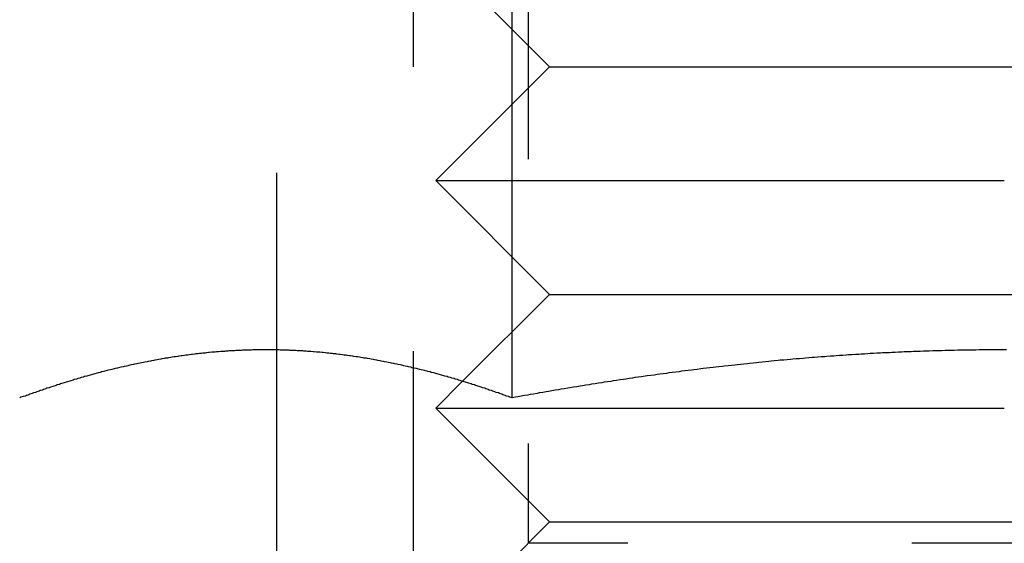
# Model space of a CAD drawing. Extents: x 1308 to 1608, y -227 to 658.
# Drawn here: x 1505 to 1514, y 411 to 416 of the extents above; entities that cross this region are included whole.
import ezdxf

# ---------------------------------------------------------------- set-up
doc = ezdxf.new("R2010")
doc.units = 0
doc.header["$LTSCALE"] = 20
doc.linetypes.add('VERDECKT', pattern=[0.375, 0.25, -0.125])
doc.layers.get('0').update_dxf_attribs({"linetype": 'CONTINUOUS'})
doc.layers.add('STEMPEL', color=3, linetype='CONTINUOUS')

# ---------------------------------------------------------------- blocks, each defined once
blk = doc.blocks.new('A$CEB571979')
at = {"color": 1, "linetype": 'VERDECKT', "extrusion": (0, 1, -2e-16)}
for p, q in [((1153.5401, 118.4424), (1153.5401, -114.0726)), ((1154.7401, 26.875), (1154.7401, 19.2294)), ((1155.7521, 26.063), (1155.7521, 17.687)), ((1155.9401, 21.875), (1154.9401, 22.875)), ((1155.9401, 21.875), (1154.9401, 20.875)), ((1155.9401, 21.875), (1163.9401, 21.875)), ((1154.9401, 20.875), (1164.9401, 20.875)), ((1155.9401, 19.875), (1154.9401, 20.875)), ((1155.9401, 19.875), (1155.1759, 19.1108)), ((1155.9401, 19.875), (1163.9401, 19.875)), ((1154.7401, 19.2294), (1154.7401, -114.125)), ((1155.1759, 19.1108), (1154.9401, 18.875)), ((1154.9401, 18.875), (1164.9401, 18.875)), ((1155.9401, 17.875), (1154.9401, 18.875)), ((1155.9401, 17.875), (1154.9401, 16.875)), ((1155.9401, 17.875), (1163.9401, 17.875)), ((1164.1281, 17.687), (1155.7521, 17.687))]:
    blk.add_line(p, q, dxfattribs=at)
at = {"extrusion": (0, 1, -2e-16)}
for p, q in [((1155.6099, 26.5641), (1155.6099, 18.9654)), ((1154.7401, 19.2294), (1154.7401, 19.2294)), ((1155.1759, 19.1108), (1155.1759, 19.1108))]:
    blk.add_line(p, q, dxfattribs=at)
for points in [[(1155.61, 18.9654, 0), (1155.59, 18.9708, 0), (1155.58, 18.9763, 0), (1155.56, 18.9817, 0), (1155.55, 18.9871, 0), (1155.53, 18.9925, 0), (1155.52, 18.9978, 0), (1155.5, 19.0031, 0), (1155.49, 19.0084, 0), (1155.47, 19.0136, 0), (1155.46, 19.0188, 0), (1155.44, 19.024, 0), (1155.43, 19.0291, 0), (1155.41, 19.0343, 0), (1155.4, 19.0393, 0), (1155.38, 19.0444, 0), (1155.37, 19.0494, 0), (1155.35, 19.0544, 0), (1155.34, 19.0594, 0), (1155.32, 19.0643, 0), (1155.31, 19.0692, 0), (1155.29, 19.0741, 0), (1155.28, 19.0789, 0), (1155.26, 19.0837, 0), (1155.25, 19.0885, 0), (1155.23, 19.0933, 0), (1155.22, 19.098, 0), (1155.2, 19.1027, 0), (1155.19, 19.1073, 0), (1155.17, 19.1119, 0), (1155.16, 19.1165, 0), (1155.14, 19.121, 0), (1155.13, 19.1255, 0), (1155.11, 19.13, 0), (1155.1, 19.1345, 0), (1155.08, 19.1389, 0), (1155.07, 19.1432, 0), (1155.05, 19.1476, 0), (1155.04, 19.1519, 0), (1155.02, 19.1562, 0), (1155.01, 19.1604, 0), (1154.99, 19.1646, 0), (1154.98, 19.1688, 0), (1154.96, 19.1729, 0), (1154.95, 19.177, 0), (1154.93, 19.1811, 0), (1154.92, 19.1851, 0), (1154.9, 19.1891, 0), (1154.89, 19.1931, 0), (1154.87, 19.197, 0), (1154.86, 19.2009, 0), (1154.84, 19.2047, 0), (1154.83, 19.2085, 0), (1154.81, 19.2123, 0), (1154.8, 19.2161, 0), (1154.78, 19.2198, 0), (1154.77, 19.2234, 0), (1154.75, 19.2271, 0), (1154.73, 19.2306, 0), (1154.72, 19.2342, 0), (1154.7, 19.2377, 0), (1154.69, 19.2412, 0), (1154.67, 19.2446, 0), (1154.66, 19.248, 0), (1154.64, 19.2514, 0), (1154.63, 19.2547, 0), (1154.61, 19.258, 0), (1154.6, 19.2613, 0), (1154.58, 19.2645, 0), (1154.57, 19.2677, 0), (1154.55, 19.2708, 0), (1154.54, 19.2739, 0), (1154.52, 19.2769, 0), (1154.51, 19.28, 0), (1154.49, 19.2829, 0), (1154.48, 19.2859, 0), (1154.46, 19.2888, 0), (1154.45, 19.2916, 0), (1154.43, 19.2944, 0), (1154.42, 19.2972, 0), (1154.4, 19.3, 0), (1154.39, 19.3026, 0), (1154.37, 19.3053, 0), (1154.36, 19.3079, 0), (1154.34, 19.3105, 0), (1154.33, 19.313, 0), (1154.31, 19.3155, 0), (1154.3, 19.318, 0), (1154.28, 19.3204, 0), (1154.27, 19.3227, 0), (1154.25, 19.3251, 0), (1154.24, 19.3273, 0), (1154.22, 19.3296, 0), (1154.21, 19.3318, 0), (1154.19, 19.334, 0), (1154.18, 19.3361, 0), (1154.16, 19.3382, 0), (1154.15, 19.3402, 0), (1154.13, 19.3422, 0), (1154.12, 19.3441, 0), (1154.1, 19.3461, 0), (1154.09, 19.3479, 0), (1154.07, 19.3497, 0), (1154.06, 19.3515, 0), (1154.04, 19.3533, 0), (1154.03, 19.355, 0), (1154.01, 19.3566, 0), (1154, 19.3583, 0), (1153.98, 19.3598, 0), (1153.97, 19.3614, 0), (1153.95, 19.3628, 0), (1153.94, 19.3643, 0), (1153.92, 19.3657, 0), (1153.91, 19.3671, 0), (1153.89, 19.3684, 0), (1153.87, 19.3697, 0), (1153.86, 19.3709, 0), (1153.84, 19.3721, 0), (1153.83, 19.3732, 0), (1153.81, 19.3743, 0), (1153.8, 19.3754, 0), (1153.78, 19.3764, 0), (1153.77, 19.3774, 0), (1153.75, 19.3783, 0), (1153.74, 19.3792, 0), (1153.72, 19.38, 0), (1153.71, 19.3808, 0), (1153.69, 19.3816, 0), (1153.68, 19.3823, 0), (1153.66, 19.383, 0), (1153.65, 19.3836, 0), (1153.63, 19.3842, 0), (1153.62, 19.3847, 0), (1153.6, 19.3852, 0), (1153.59, 19.3856, 0), (1153.57, 19.386, 0), (1153.56, 19.3864, 0), (1153.54, 19.3867, 0), (1153.53, 19.387, 0), (1153.51, 19.3872, 0), (1153.5, 19.3874, 0), (1153.48, 19.3875, 0), (1153.47, 19.3876, 0), (1153.45, 19.3876, 0), (1153.44, 19.3876, 0), (1153.42, 19.3876, 0), (1153.41, 19.3875, 0), (1153.39, 19.3874, 0), (1153.38, 19.3872, 0), (1153.36, 19.387, 0), (1153.35, 19.3867, 0), (1153.33, 19.3864, 0), (1153.32, 19.386, 0), (1153.3, 19.3856, 0), (1153.29, 19.3852, 0), (1153.27, 19.3847, 0), (1153.26, 19.3842, 0), (1153.24, 19.3836, 0), (1153.23, 19.383, 0), (1153.21, 19.3823, 0), (1153.2, 19.3816, 0), (1153.18, 19.3808, 0), (1153.17, 19.38, 0), (1153.15, 19.3792, 0), (1153.14, 19.3783, 0), (1153.12, 19.3774, 0), (1153.11, 19.3764, 0), (1153.09, 19.3754, 0), (1153.08, 19.3743, 0), (1153.06, 19.3732, 0), (1153.05, 19.3721, 0), (1153.03, 19.3709, 0), (1153.01, 19.3697, 0), (1153, 19.3684, 0), (1152.98, 19.3671, 0), (1152.97, 19.3657, 0), (1152.95, 19.3643, 0), (1152.94, 19.3628, 0), (1152.92, 19.3614, 0), (1152.91, 19.3598, 0), (1152.89, 19.3583, 0), (1152.88, 19.3566, 0), (1152.86, 19.355, 0), (1152.85, 19.3533, 0), (1152.83, 19.3515, 0), (1152.82, 19.3497, 0), (1152.8, 19.3479, 0), (1152.79, 19.3461, 0), (1152.77, 19.3441, 0), (1152.76, 19.3422, 0), (1152.74, 19.3402, 0), (1152.73, 19.3382, 0), (1152.71, 19.3361, 0), (1152.7, 19.334, 0), (1152.68, 19.3318, 0), (1152.67, 19.3296, 0), (1152.65, 19.3273, 0), (1152.64, 19.3251, 0), (1152.62, 19.3227, 0), (1152.61, 19.3204, 0), (1152.59, 19.318, 0), (1152.58, 19.3155, 0), (1152.56, 19.313, 0), (1152.55, 19.3105, 0), (1152.53, 19.3079, 0), (1152.52, 19.3053, 0), (1152.5, 19.3026, 0), (1152.49, 19.3, 0), (1152.47, 19.2972, 0), (1152.46, 19.2944, 0), (1152.44, 19.2916, 0), (1152.43, 19.2888, 0), (1152.41, 19.2859, 0), (1152.4, 19.2829, 0), (1152.38, 19.28, 0), (1152.37, 19.2769, 0), (1152.35, 19.2739, 0), (1152.34, 19.2708, 0), (1152.32, 19.2677, 0), (1152.31, 19.2645, 0), (1152.29, 19.2613, 0), (1152.28, 19.258, 0), (1152.26, 19.2547, 0), (1152.25, 19.2514, 0), (1152.23, 19.248, 0), (1152.22, 19.2446, 0), (1152.2, 19.2412, 0), (1152.19, 19.2377, 0), (1152.17, 19.2342, 0), (1152.15, 19.2306, 0), (1152.14, 19.2271, 0), (1152.12, 19.2234, 0), (1152.11, 19.2198, 0), (1152.09, 19.2161, 0), (1152.08, 19.2123, 0), (1152.06, 19.2085, 0), (1152.05, 19.2047, 0), (1152.03, 19.2009, 0), (1152.02, 19.197, 0), (1152, 19.1931, 0), (1151.99, 19.1891, 0), (1151.97, 19.1851, 0), (1151.96, 19.1811, 0), (1151.94, 19.177, 0), (1151.93, 19.1729, 0), (1151.91, 19.1688, 0), (1151.9, 19.1646, 0), (1151.88, 19.1604, 0), (1151.87, 19.1562, 0), (1151.85, 19.1519, 0), (1151.84, 19.1476, 0), (1151.82, 19.1432, 0), (1151.81, 19.1389, 0), (1151.79, 19.1345, 0), (1151.78, 19.13, 0), (1151.76, 19.1255, 0), (1151.75, 19.121, 0), (1151.73, 19.1165, 0), (1151.72, 19.1119, 0), (1151.7, 19.1073, 0), (1151.69, 19.1027, 0), (1151.67, 19.098, 0), (1151.66, 19.0933, 0), (1151.64, 19.0885, 0), (1151.63, 19.0837, 0), (1151.61, 19.0789, 0), (1151.6, 19.0741, 0), (1151.58, 19.0692, 0), (1151.57, 19.0643, 0), (1151.55, 19.0594, 0), (1151.54, 19.0544, 0), (1151.52, 19.0494, 0), (1151.51, 19.0444, 0), (1151.49, 19.0393, 0), (1151.48, 19.0343, 0), (1151.46, 19.0291, 0), (1151.45, 19.024, 0), (1151.43, 19.0188, 0), (1151.42, 19.0136, 0), (1151.4, 19.0084, 0), (1151.39, 19.0031, 0), (1151.37, 18.9978, 0), (1151.36, 18.9925, 0), (1151.34, 18.9871, 0), (1151.33, 18.9817, 0), (1151.31, 18.9763, 0), (1151.29, 18.9708, 0), (1151.28, 18.9654, 0)], [(1159.96, 19.3876, 0), (1159.93, 19.3877, 0), (1159.91, 19.3876, 0), (1159.88, 19.3876, 0), (1159.85, 19.3875, 0), (1159.82, 19.3873, 0), (1159.8, 19.3871, 0), (1159.77, 19.3869, 0), (1159.74, 19.3867, 0), (1159.72, 19.3864, 0), (1159.69, 19.3861, 0), (1159.66, 19.3857, 0), (1159.63, 19.3853, 0), (1159.61, 19.3849, 0), (1159.58, 19.3845, 0), (1159.55, 19.384, 0), (1159.53, 19.3834, 0), (1159.5, 19.3829, 0), (1159.47, 19.3823, 0), (1159.44, 19.3816, 0), (1159.42, 19.3809, 0), (1159.39, 19.3802, 0), (1159.36, 19.3795, 0), (1159.34, 19.3787, 0), (1159.31, 19.3779, 0), (1159.28, 19.377, 0), (1159.25, 19.3761, 0), (1159.23, 19.3752, 0), (1159.2, 19.3743, 0), (1159.17, 19.3733, 0), (1159.14, 19.3722, 0), (1159.12, 19.3712, 0), (1159.09, 19.3701, 0), (1159.06, 19.3689, 0), (1159.04, 19.3678, 0), (1159.01, 19.3666, 0), (1158.98, 19.3653, 0), (1158.95, 19.3641, 0), (1158.93, 19.3627, 0), (1158.9, 19.3614, 0), (1158.87, 19.36, 0), (1158.85, 19.3586, 0), (1158.82, 19.3572, 0), (1158.79, 19.3557, 0), (1158.76, 19.3542, 0), (1158.74, 19.3526, 0), (1158.71, 19.351, 0), (1158.68, 19.3494, 0), (1158.66, 19.3478, 0), (1158.63, 19.3461, 0), (1158.6, 19.3444, 0), (1158.57, 19.3426, 0), (1158.55, 19.3408, 0), (1158.52, 19.339, 0), (1158.49, 19.3371, 0), (1158.46, 19.3353, 0), (1158.44, 19.3333, 0), (1158.41, 19.3314, 0), (1158.38, 19.3294, 0), (1158.36, 19.3274, 0), (1158.33, 19.3253, 0), (1158.3, 19.3232, 0), (1158.27, 19.3211, 0), (1158.25, 19.3189, 0), (1158.22, 19.3167, 0), (1158.19, 19.3145, 0), (1158.17, 19.3122, 0), (1158.14, 19.3099, 0), (1158.11, 19.3076, 0), (1158.08, 19.3053, 0), (1158.06, 19.3029, 0), (1158.03, 19.3004, 0), (1158, 19.298, 0), (1157.97, 19.2955, 0), (1157.95, 19.293, 0), (1157.92, 19.2904, 0), (1157.89, 19.2878, 0), (1157.87, 19.2852, 0), (1157.84, 19.2825, 0), (1157.81, 19.2799, 0), (1157.78, 19.2771, 0), (1157.76, 19.2744, 0), (1157.73, 19.2716, 0), (1157.7, 19.2688, 0), (1157.68, 19.2659, 0), (1157.65, 19.263, 0), (1157.62, 19.2601, 0), (1157.59, 19.2572, 0), (1157.57, 19.2542, 0), (1157.54, 19.2512, 0), (1157.51, 19.2482, 0), (1157.48, 19.2451, 0), (1157.46, 19.242, 0), (1157.43, 19.2388, 0), (1157.4, 19.2357, 0), (1157.38, 19.2325, 0), (1157.35, 19.2293, 0), (1157.32, 19.226, 0), (1157.29, 19.2227, 0), (1157.27, 19.2194, 0), (1157.24, 19.2161, 0), (1157.21, 19.2127, 0), (1157.19, 19.2093, 0), (1157.16, 19.2058, 0), (1157.13, 19.2024, 0), (1157.1, 19.1989, 0), (1157.08, 19.1954, 0), (1157.05, 19.1918, 0), (1157.02, 19.1882, 0), (1156.99, 19.1846, 0), (1156.97, 19.181, 0), (1156.94, 19.1773, 0), (1156.91, 19.1736, 0), (1156.89, 19.1699, 0), (1156.86, 19.1661, 0), (1156.83, 19.1623, 0), (1156.8, 19.1585, 0), (1156.78, 19.1547, 0), (1156.75, 19.1508, 0), (1156.72, 19.1469, 0), (1156.69, 19.143, 0), (1156.67, 19.1391, 0), (1156.64, 19.1351, 0), (1156.61, 19.1311, 0), (1156.59, 19.1271, 0), (1156.56, 19.123, 0), (1156.53, 19.1189, 0), (1156.5, 19.1148, 0), (1156.48, 19.1107, 0), (1156.45, 19.1065, 0), (1156.42, 19.1024, 0), (1156.4, 19.0981, 0), (1156.37, 19.0939, 0), (1156.34, 19.0896, 0), (1156.31, 19.0854, 0), (1156.29, 19.081, 0), (1156.26, 19.0767, 0), (1156.23, 19.0723, 0), (1156.21, 19.068, 0), (1156.18, 19.0635, 0), (1156.15, 19.0591, 0), (1156.12, 19.0546, 0), (1156.1, 19.0502, 0), (1156.07, 19.0456, 0), (1156.04, 19.0411, 0), (1156.02, 19.0365, 0), (1155.99, 19.032, 0), (1155.96, 19.0274, 0), (1155.93, 19.0227, 0), (1155.91, 19.0181, 0), (1155.88, 19.0134, 0), (1155.85, 19.0087, 0), (1155.83, 19.004, 0), (1155.8, 18.9992, 0), (1155.77, 18.9944, 0), (1155.75, 18.9897, 0), (1155.72, 18.9848, 0), (1155.69, 18.98, 0), (1155.66, 18.9751, 0), (1155.64, 18.9703, 0), (1155.61, 18.9654, 0)]]:
    blk.add_polyline3d(points)
at = {"color": 1}
for points in [[(1155.61, 18.9654, 0), (1155.59, 18.9708, 0), (1155.58, 18.9763, 0), (1155.56, 18.9817, 0), (1155.55, 18.9871, 0), (1155.53, 18.9925, 0), (1155.52, 18.9978, 0), (1155.5, 19.0031, 0), (1155.49, 19.0084, 0), (1155.47, 19.0136, 0), (1155.46, 19.0188, 0), (1155.44, 19.024, 0), (1155.43, 19.0291, 0), (1155.41, 19.0343, 0), (1155.4, 19.0393, 0), (1155.38, 19.0444, 0), (1155.37, 19.0494, 0), (1155.35, 19.0544, 0), (1155.34, 19.0594, 0), (1155.32, 19.0643, 0), (1155.31, 19.0692, 0), (1155.29, 19.0741, 0), (1155.28, 19.0789, 0), (1155.26, 19.0837, 0), (1155.25, 19.0885, 0), (1155.23, 19.0933, 0), (1155.22, 19.098, 0), (1155.2, 19.1027, 0), (1155.19, 19.1073, 0), (1155.17, 19.1119, 0), (1155.16, 19.1165, 0), (1155.14, 19.121, 0), (1155.13, 19.1255, 0), (1155.11, 19.13, 0), (1155.1, 19.1345, 0), (1155.08, 19.1389, 0), (1155.07, 19.1432, 0), (1155.05, 19.1476, 0), (1155.04, 19.1519, 0), (1155.02, 19.1562, 0), (1155.01, 19.1604, 0), (1154.99, 19.1646, 0), (1154.98, 19.1688, 0), (1154.96, 19.1729, 0), (1154.95, 19.177, 0), (1154.93, 19.1811, 0), (1154.92, 19.1851, 0), (1154.9, 19.1891, 0), (1154.89, 19.1931, 0), (1154.87, 19.197, 0), (1154.86, 19.2009, 0), (1154.84, 19.2047, 0), (1154.83, 19.2085, 0), (1154.81, 19.2123, 0), (1154.8, 19.2161, 0), (1154.78, 19.2198, 0), (1154.77, 19.2234, 0), (1154.75, 19.2271, 0), (1154.73, 19.2306, 0), (1154.72, 19.2342, 0), (1154.7, 19.2377, 0), (1154.69, 19.2412, 0), (1154.67, 19.2446, 0), (1154.66, 19.248, 0), (1154.64, 19.2514, 0), (1154.63, 19.2547, 0), (1154.61, 19.258, 0), (1154.6, 19.2613, 0), (1154.58, 19.2645, 0), (1154.57, 19.2677, 0), (1154.55, 19.2708, 0), (1154.54, 19.2739, 0), (1154.52, 19.2769, 0), (1154.51, 19.28, 0), (1154.49, 19.2829, 0), (1154.48, 19.2859, 0), (1154.46, 19.2888, 0), (1154.45, 19.2916, 0), (1154.43, 19.2944, 0), (1154.42, 19.2972, 0), (1154.4, 19.3, 0), (1154.39, 19.3026, 0), (1154.37, 19.3053, 0), (1154.36, 19.3079, 0), (1154.34, 19.3105, 0), (1154.33, 19.313, 0), (1154.31, 19.3155, 0), (1154.3, 19.318, 0), (1154.28, 19.3204, 0), (1154.27, 19.3227, 0), (1154.25, 19.3251, 0), (1154.24, 19.3273, 0), (1154.22, 19.3296, 0), (1154.21, 19.3318, 0), (1154.19, 19.334, 0), (1154.18, 19.3361, 0), (1154.16, 19.3382, 0), (1154.15, 19.3402, 0), (1154.13, 19.3422, 0), (1154.12, 19.3441, 0), (1154.1, 19.3461, 0), (1154.09, 19.3479, 0), (1154.07, 19.3497, 0), (1154.06, 19.3515, 0), (1154.04, 19.3533, 0), (1154.03, 19.355, 0), (1154.01, 19.3566, 0), (1154, 19.3583, 0), (1153.98, 19.3598, 0), (1153.97, 19.3614, 0), (1153.95, 19.3628, 0), (1153.94, 19.3643, 0), (1153.92, 19.3657, 0), (1153.91, 19.3671, 0), (1153.89, 19.3684, 0), (1153.87, 19.3697, 0), (1153.86, 19.3709, 0), (1153.84, 19.3721, 0), (1153.83, 19.3732, 0), (1153.81, 19.3743, 0), (1153.8, 19.3754, 0), (1153.78, 19.3764, 0), (1153.77, 19.3774, 0), (1153.75, 19.3783, 0), (1153.74, 19.3792, 0), (1153.72, 19.38, 0), (1153.71, 19.3808, 0), (1153.69, 19.3816, 0), (1153.68, 19.3823, 0), (1153.66, 19.383, 0), (1153.65, 19.3836, 0), (1153.63, 19.3842, 0), (1153.62, 19.3847, 0), (1153.6, 19.3852, 0), (1153.59, 19.3856, 0), (1153.57, 19.386, 0), (1153.56, 19.3864, 0), (1153.54, 19.3867, 0), (1153.53, 19.387, 0), (1153.51, 19.3872, 0), (1153.5, 19.3874, 0), (1153.48, 19.3875, 0), (1153.47, 19.3876, 0), (1153.45, 19.3876, 0), (1153.44, 19.3876, 0), (1153.42, 19.3876, 0), (1153.41, 19.3875, 0), (1153.39, 19.3874, 0), (1153.38, 19.3872, 0), (1153.36, 19.387, 0), (1153.35, 19.3867, 0), (1153.33, 19.3864, 0), (1153.32, 19.386, 0), (1153.3, 19.3856, 0), (1153.29, 19.3852, 0), (1153.27, 19.3847, 0), (1153.26, 19.3842, 0), (1153.24, 19.3836, 0), (1153.23, 19.383, 0), (1153.21, 19.3823, 0), (1153.2, 19.3816, 0), (1153.18, 19.3808, 0), (1153.17, 19.38, 0), (1153.15, 19.3792, 0), (1153.14, 19.3783, 0), (1153.12, 19.3774, 0), (1153.11, 19.3764, 0), (1153.09, 19.3754, 0), (1153.08, 19.3743, 0), (1153.06, 19.3732, 0), (1153.05, 19.3721, 0), (1153.03, 19.3709, 0), (1153.01, 19.3697, 0), (1153, 19.3684, 0), (1152.98, 19.3671, 0), (1152.97, 19.3657, 0), (1152.95, 19.3643, 0), (1152.94, 19.3628, 0), (1152.92, 19.3614, 0), (1152.91, 19.3598, 0), (1152.89, 19.3583, 0), (1152.88, 19.3566, 0), (1152.86, 19.355, 0), (1152.85, 19.3533, 0), (1152.83, 19.3515, 0), (1152.82, 19.3497, 0), (1152.8, 19.3479, 0), (1152.79, 19.3461, 0), (1152.77, 19.3441, 0), (1152.76, 19.3422, 0), (1152.74, 19.3402, 0), (1152.73, 19.3382, 0), (1152.71, 19.3361, 0), (1152.7, 19.334, 0), (1152.68, 19.3318, 0), (1152.67, 19.3296, 0), (1152.65, 19.3273, 0), (1152.64, 19.3251, 0), (1152.62, 19.3227, 0), (1152.61, 19.3204, 0), (1152.59, 19.318, 0), (1152.58, 19.3155, 0), (1152.56, 19.313, 0), (1152.55, 19.3105, 0), (1152.53, 19.3079, 0), (1152.52, 19.3053, 0), (1152.5, 19.3026, 0), (1152.49, 19.3, 0), (1152.47, 19.2972, 0), (1152.46, 19.2944, 0), (1152.44, 19.2916, 0), (1152.43, 19.2888, 0), (1152.41, 19.2859, 0), (1152.4, 19.2829, 0), (1152.38, 19.28, 0), (1152.37, 19.2769, 0), (1152.35, 19.2739, 0), (1152.34, 19.2708, 0), (1152.32, 19.2677, 0), (1152.31, 19.2645, 0), (1152.29, 19.2613, 0), (1152.28, 19.258, 0), (1152.26, 19.2547, 0), (1152.25, 19.2514, 0), (1152.23, 19.248, 0), (1152.22, 19.2446, 0), (1152.2, 19.2412, 0), (1152.19, 19.2377, 0), (1152.17, 19.2342, 0), (1152.15, 19.2306, 0), (1152.14, 19.2271, 0), (1152.12, 19.2234, 0), (1152.11, 19.2198, 0), (1152.09, 19.2161, 0), (1152.08, 19.2123, 0), (1152.06, 19.2085, 0), (1152.05, 19.2047, 0), (1152.03, 19.2009, 0), (1152.02, 19.197, 0), (1152, 19.1931, 0), (1151.99, 19.1891, 0), (1151.97, 19.1851, 0), (1151.96, 19.1811, 0), (1151.94, 19.177, 0), (1151.93, 19.1729, 0), (1151.91, 19.1688, 0), (1151.9, 19.1646, 0), (1151.88, 19.1604, 0), (1151.87, 19.1562, 0), (1151.85, 19.1519, 0), (1151.84, 19.1476, 0), (1151.82, 19.1432, 0), (1151.81, 19.1389, 0), (1151.79, 19.1345, 0), (1151.78, 19.13, 0), (1151.76, 19.1255, 0), (1151.75, 19.121, 0), (1151.73, 19.1165, 0), (1151.72, 19.1119, 0), (1151.7, 19.1073, 0), (1151.69, 19.1027, 0), (1151.67, 19.098, 0), (1151.66, 19.0933, 0), (1151.64, 19.0885, 0), (1151.63, 19.0837, 0), (1151.61, 19.0789, 0), (1151.6, 19.0741, 0), (1151.58, 19.0692, 0), (1151.57, 19.0643, 0), (1151.55, 19.0594, 0), (1151.54, 19.0544, 0), (1151.52, 19.0494, 0), (1151.51, 19.0444, 0), (1151.49, 19.0393, 0), (1151.48, 19.0343, 0), (1151.46, 19.0291, 0), (1151.45, 19.024, 0), (1151.43, 19.0188, 0), (1151.42, 19.0136, 0), (1151.4, 19.0084, 0), (1151.39, 19.0031, 0), (1151.37, 18.9978, 0), (1151.36, 18.9925, 0), (1151.34, 18.9871, 0), (1151.33, 18.9817, 0), (1151.31, 18.9763, 0), (1151.29, 18.9708, 0), (1151.28, 18.9654, 0)], [(1159.96, 19.3876, 0), (1159.93, 19.3877, 0), (1159.91, 19.3876, 0), (1159.88, 19.3876, 0), (1159.85, 19.3875, 0), (1159.82, 19.3873, 0), (1159.8, 19.3871, 0), (1159.77, 19.3869, 0), (1159.74, 19.3867, 0), (1159.72, 19.3864, 0), (1159.69, 19.3861, 0), (1159.66, 19.3857, 0), (1159.63, 19.3853, 0), (1159.61, 19.3849, 0), (1159.58, 19.3845, 0), (1159.55, 19.384, 0), (1159.53, 19.3834, 0), (1159.5, 19.3829, 0), (1159.47, 19.3823, 0), (1159.44, 19.3816, 0), (1159.42, 19.3809, 0), (1159.39, 19.3802, 0), (1159.36, 19.3795, 0), (1159.34, 19.3787, 0), (1159.31, 19.3779, 0), (1159.28, 19.377, 0), (1159.25, 19.3761, 0), (1159.23, 19.3752, 0), (1159.2, 19.3743, 0), (1159.17, 19.3733, 0), (1159.14, 19.3722, 0), (1159.12, 19.3712, 0), (1159.09, 19.3701, 0), (1159.06, 19.3689, 0), (1159.04, 19.3678, 0), (1159.01, 19.3666, 0), (1158.98, 19.3653, 0), (1158.95, 19.3641, 0), (1158.93, 19.3627, 0), (1158.9, 19.3614, 0), (1158.87, 19.36, 0), (1158.85, 19.3586, 0), (1158.82, 19.3572, 0), (1158.79, 19.3557, 0), (1158.76, 19.3542, 0), (1158.74, 19.3526, 0), (1158.71, 19.351, 0), (1158.68, 19.3494, 0), (1158.66, 19.3478, 0), (1158.63, 19.3461, 0), (1158.6, 19.3444, 0), (1158.57, 19.3426, 0), (1158.55, 19.3408, 0), (1158.52, 19.339, 0), (1158.49, 19.3371, 0), (1158.46, 19.3353, 0), (1158.44, 19.3333, 0), (1158.41, 19.3314, 0), (1158.38, 19.3294, 0), (1158.36, 19.3274, 0), (1158.33, 19.3253, 0), (1158.3, 19.3232, 0), (1158.27, 19.3211, 0), (1158.25, 19.3189, 0), (1158.22, 19.3167, 0), (1158.19, 19.3145, 0), (1158.17, 19.3122, 0), (1158.14, 19.3099, 0), (1158.11, 19.3076, 0), (1158.08, 19.3053, 0), (1158.06, 19.3029, 0), (1158.03, 19.3004, 0), (1158, 19.298, 0), (1157.97, 19.2955, 0), (1157.95, 19.293, 0), (1157.92, 19.2904, 0), (1157.89, 19.2878, 0), (1157.87, 19.2852, 0), (1157.84, 19.2825, 0), (1157.81, 19.2799, 0), (1157.78, 19.2771, 0), (1157.76, 19.2744, 0), (1157.73, 19.2716, 0), (1157.7, 19.2688, 0), (1157.68, 19.2659, 0), (1157.65, 19.263, 0), (1157.62, 19.2601, 0), (1157.59, 19.2572, 0), (1157.57, 19.2542, 0), (1157.54, 19.2512, 0), (1157.51, 19.2482, 0), (1157.48, 19.2451, 0), (1157.46, 19.242, 0), (1157.43, 19.2388, 0), (1157.4, 19.2357, 0), (1157.38, 19.2325, 0), (1157.35, 19.2293, 0), (1157.32, 19.226, 0), (1157.29, 19.2227, 0), (1157.27, 19.2194, 0), (1157.24, 19.2161, 0), (1157.21, 19.2127, 0), (1157.19, 19.2093, 0), (1157.16, 19.2058, 0), (1157.13, 19.2024, 0), (1157.1, 19.1989, 0), (1157.08, 19.1954, 0), (1157.05, 19.1918, 0), (1157.02, 19.1882, 0), (1156.99, 19.1846, 0), (1156.97, 19.181, 0), (1156.94, 19.1773, 0), (1156.91, 19.1736, 0), (1156.89, 19.1699, 0), (1156.86, 19.1661, 0), (1156.83, 19.1623, 0), (1156.8, 19.1585, 0), (1156.78, 19.1547, 0), (1156.75, 19.1508, 0), (1156.72, 19.1469, 0), (1156.69, 19.143, 0), (1156.67, 19.1391, 0), (1156.64, 19.1351, 0), (1156.61, 19.1311, 0), (1156.59, 19.1271, 0), (1156.56, 19.123, 0), (1156.53, 19.1189, 0), (1156.5, 19.1148, 0), (1156.48, 19.1107, 0), (1156.45, 19.1065, 0), (1156.42, 19.1024, 0), (1156.4, 19.0981, 0), (1156.37, 19.0939, 0), (1156.34, 19.0896, 0), (1156.31, 19.0854, 0), (1156.29, 19.081, 0), (1156.26, 19.0767, 0), (1156.23, 19.0723, 0), (1156.21, 19.068, 0), (1156.18, 19.0635, 0), (1156.15, 19.0591, 0), (1156.12, 19.0546, 0), (1156.1, 19.0502, 0), (1156.07, 19.0456, 0), (1156.04, 19.0411, 0), (1156.02, 19.0365, 0), (1155.99, 19.032, 0), (1155.96, 19.0274, 0), (1155.93, 19.0227, 0), (1155.91, 19.0181, 0), (1155.88, 19.0134, 0), (1155.85, 19.0087, 0), (1155.83, 19.004, 0), (1155.8, 18.9992, 0), (1155.77, 18.9944, 0), (1155.75, 18.9897, 0), (1155.72, 18.9848, 0), (1155.69, 18.98, 0), (1155.66, 18.9751, 0), (1155.64, 18.9703, 0), (1155.61, 18.9654, 0)]]:
    blk.add_polyline3d(points, dxfattribs=at)

msp = doc.modelspace()

# ---------------------------------------------------------------- block references
at = {"layer": 'STEMPEL'}
msp.add_blockref('A$CEB571979', (353.8136, 393.3682, -86.8578), dxfattribs=at)

doc.saveas('drawing.dxf')
